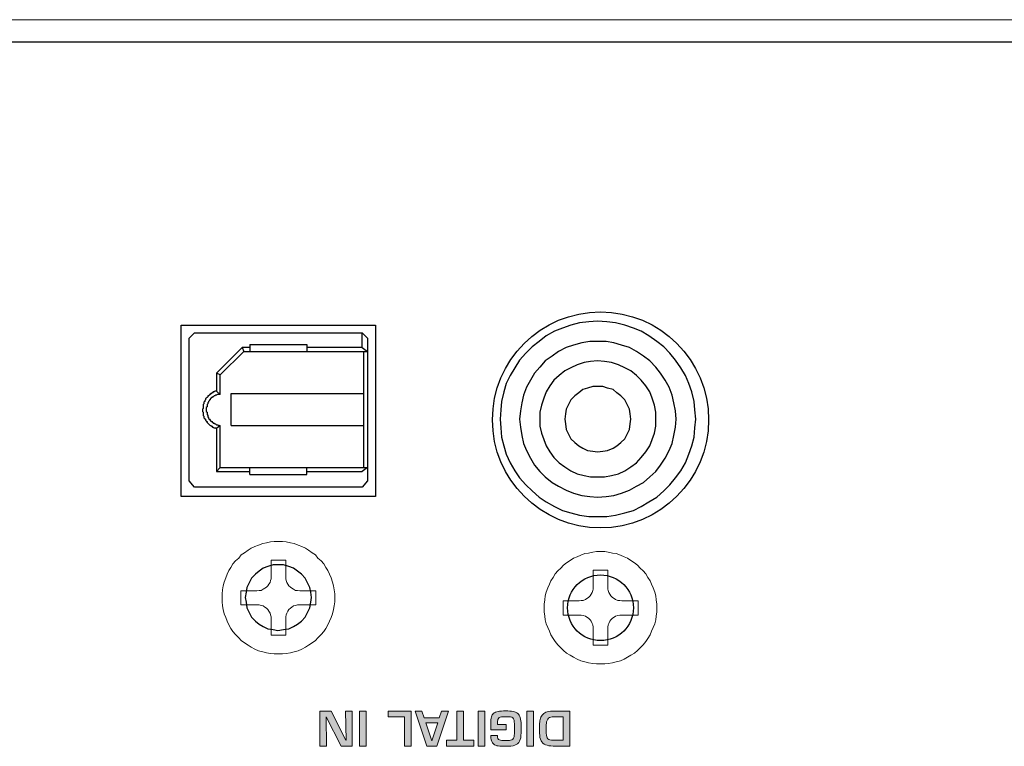
# Model space of a CAD drawing. Extents: x 205 to 826, y -1110 to -488.
# Drawn here: x 441 to 493, y -527 to -489 of the extents above; entities that cross this region are included whole.
import ezdxf

# ---------------------------------------------------------------- set-up
doc = ezdxf.new("R2010")
doc.units = 0
doc.header["$LTSCALE"] = 0.5
doc.layers.add('_U+56FE_U+5C42 1', color=7, linetype='CONTINUOUS')
doc.layers.add('Chassis Body', color=7, linetype='CONTINUOUS', lineweight=18)
doc.layers.add('Rear Chassis', color=90, linetype='CONTINUOUS', lineweight=15)

msp = doc.modelspace()

# ---------------------------------------------------------------- hatches: boundary and pattern name
at = {"layer": '_U+56FE_U+5C42 1'}
h = msp.add_hatch(color=7, dxfattribs=at)
h.dxf.hatch_style = 2
h.paths.add_polyline_path([(457.091, -525.697), (457.12, -527.245), (456.764, -527.245), (456.764, -525.393), (457.355, -525.393), (458.142, -526.941), (458.154, -526.941), (458.125, -525.393), (458.48, -525.393), (458.48, -527.245), (457.892, -527.245), (457.101, -525.697)])
h = msp.add_hatch(color=7, dxfattribs=at)
h.dxf.hatch_style = 2
h.paths.add_polyline_path([(458.869, -527.245), (458.869, -525.393), (459.225, -525.393), (459.225, -527.245)])
h = msp.add_hatch(color=7, dxfattribs=at)
h.dxf.hatch_style = 2
h.paths.add_polyline_path([(461.257, -527.245), (461.257, -525.697), (460.392, -525.697), (460.392, -525.393), (461.612, -525.393), (461.612, -527.245)])
h = msp.add_hatch(color=7, dxfattribs=at)
h.dxf.hatch_style = 2
h.paths.add_polyline_path([(462.311, -525.744), (463.111, -525.744), (463.227, -525.393), (463.595, -525.393), (462.98, -527.245), (462.457, -527.245), (461.83, -525.393), (462.19, -525.393)])
h.paths.add_polyline_path([(462.39, -526.013), (462.709, -526.974), (462.714, -526.974), (463.029, -526.013)])
h = msp.add_hatch(color=7, dxfattribs=at)
h.dxf.hatch_style = 2
h.paths.add_polyline_path([(464.046, -526.941), (464.046, -525.393), (464.402, -525.393), (464.402, -526.941), (464.946, -526.941), (464.946, -527.245), (463.504, -527.245), (463.504, -526.941)])
h = msp.add_hatch(color=7, dxfattribs=at)
h.dxf.hatch_style = 2
h.paths.add_polyline_path([(465.175, -527.245), (465.175, -525.393), (465.531, -525.393), (465.531, -527.245)])
h = msp.add_hatch(color=7, dxfattribs=at)
h.dxf.hatch_style = 2
edge = h.paths.add_edge_path()
edge.add_spline(control_points=[(466.677, -526.375), (466.677, -526.375), (465.854, -526.375), (465.854, -526.375), (465.854, -526.375), (465.854, -526.041), (465.854, -526.041), (465.854, -525.897), (465.865, -525.783), (465.888, -525.698), (465.91, -525.614), (465.949, -525.549), (466.005, -525.503), (466.061, -525.457), (466.14, -525.425), (466.242, -525.406), (466.343, -525.388), (466.48, -525.378), (466.652, -525.378), (466.808, -525.378), (466.937, -525.388), (467.038, -525.406), (467.138, -525.425), (467.221, -525.46), (467.284, -525.512), (467.348, -525.563), (467.394, -525.637), (467.423, -525.733), (467.452, -525.829), (467.466, -525.954), (467.466, -526.109), (467.466, -526.109), (467.466, -526.534), (467.466, -526.534), (467.466, -526.735), (467.439, -526.888), (467.384, -526.993), (467.33, -527.098), (467.245, -527.168), (467.13, -527.205), (467.016, -527.241), (466.856, -527.259), (466.652, -527.259), (466.652, -527.259), (466.556, -527.259), (466.556, -527.259), (466.394, -527.259), (466.266, -527.249), (466.172, -527.228), (466.077, -527.207), (466.001, -527.155), (465.943, -527.071), (465.885, -526.988), (465.856, -526.859), (465.856, -526.687), (465.856, -526.687), (466.21, -526.687), (466.21, -526.687), (466.21, -526.753), (466.218, -526.804), (466.236, -526.841), (466.253, -526.878), (466.278, -526.905), (466.312, -526.92), (466.345, -526.937), (466.386, -526.947), (466.435, -526.95), (466.484, -526.954), (466.557, -526.956), (466.652, -526.956), (466.762, -526.956), (466.845, -526.95), (466.903, -526.94), (466.96, -526.929), (467.004, -526.909), (467.033, -526.88), (467.063, -526.851), (467.083, -526.81), (467.093, -526.759), (467.103, -526.706), (467.109, -526.632), (467.111, -526.534), (467.111, -526.534), (467.111, -526.109), (467.111, -526.109), (467.109, -526.007), (467.102, -525.929), (467.091, -525.874), (467.08, -525.82), (467.059, -525.779), (467.028, -525.751), (466.997, -525.723), (466.954, -525.704), (466.898, -525.695), (466.842, -525.687), (466.76, -525.682), (466.652, -525.682), (466.556, -525.682), (466.481, -525.685), (466.429, -525.691), (466.377, -525.696), (466.334, -525.71), (466.301, -525.731), (466.269, -525.753), (466.245, -525.787), (466.231, -525.835), (466.217, -525.883), (466.21, -525.951), (466.21, -526.041), (466.21, -526.041), (466.21, -526.107), (466.21, -526.107), (466.21, -526.107), (466.677, -526.107), (466.677, -526.107), (466.677, -526.107), (466.677, -526.375), (466.677, -526.375)], knot_values=[0, 0, 0, 0, 1, 1, 1, 2, 2, 2, 3, 3, 3, 4, 4, 4, 5, 5, 5, 6, 6, 6, 7, 7, 7, 8, 8, 8, 9, 9, 9, 10, 10, 10, 11, 11, 11, 12, 12, 12, 13, 13, 13, 14, 14, 14, 15, 15, 15, 16, 16, 16, 17, 17, 17, 18, 18, 18, 19, 19, 19, 20, 20, 20, 21, 21, 21, 22, 22, 22, 23, 23, 23, 24, 24, 24, 25, 25, 25, 26, 26, 26, 27, 27, 27, 28, 28, 28, 29, 29, 29, 30, 30, 30, 31, 31, 31, 32, 32, 32, 33, 33, 33, 34, 34, 34, 35, 35, 35, 36, 36, 36, 37, 37, 37, 38, 38, 38, 39, 39, 39, 39], degree=3, periodic=1)
h = msp.add_hatch(color=7, dxfattribs=at)
h.dxf.hatch_style = 2
h.paths.add_polyline_path([(467.775, -527.245), (467.775, -525.393), (468.131, -525.393), (468.131, -527.245)])
h = msp.add_hatch(color=7, dxfattribs=at)
h.dxf.hatch_style = 2
edge = h.paths.add_edge_path()
edge.add_spline(control_points=[(470.064, -525.393), (470.064, -525.393), (470.064, -527.245), (470.064, -527.245), (470.064, -527.245), (469.18, -527.245), (469.18, -527.245), (469.007, -527.245), (468.868, -527.223), (468.762, -527.177), (468.656, -527.132), (468.577, -527.06), (468.527, -526.959), (468.477, -526.858), (468.452, -526.724), (468.452, -526.557), (468.452, -526.557), (468.452, -526.119), (468.452, -526.119), (468.452, -526.01), (468.461, -525.914), (468.48, -525.83), (468.499, -525.746), (468.532, -525.671), (468.58, -525.606), (468.628, -525.54), (468.697, -525.488), (468.786, -525.45), (468.876, -525.412), (468.988, -525.393), (469.121, -525.393), (469.121, -525.393), (470.064, -525.393), (470.064, -525.393)], knot_values=[0, 0, 0, 0, 1, 1, 1, 2, 2, 2, 3, 3, 3, 4, 4, 4, 5, 5, 5, 6, 6, 6, 7, 7, 7, 8, 8, 8, 9, 9, 9, 10, 10, 10, 11, 11, 11, 11], degree=3, periodic=1)
edge = h.paths.add_edge_path()
edge.add_spline(control_points=[(469.708, -525.697), (469.708, -525.697), (469.121, -525.697), (469.121, -525.697), (469.01, -525.697), (468.93, -525.737), (468.881, -525.819), (468.832, -525.9), (468.808, -526), (468.808, -526.119), (468.808, -526.119), (468.808, -526.557), (468.808, -526.557), (468.808, -526.708), (468.835, -526.809), (468.889, -526.862), (468.943, -526.915), (469.04, -526.941), (469.18, -526.941), (469.18, -526.941), (469.708, -526.941), (469.708, -526.941), (469.708, -526.941), (469.708, -525.697), (469.708, -525.697)], knot_values=[0, 0, 0, 0, 1, 1, 1, 2, 2, 2, 3, 3, 3, 4, 4, 4, 5, 5, 5, 6, 6, 6, 7, 7, 7, 8, 8, 8, 8], degree=3, periodic=1)

# ---------------------------------------------------------------- linework, layer by layer
at = {"layer": '_U+56FE_U+5C42 1', "color": 7, "lineweight": 25}
msp.add_line((627.331, -489.785), (213.735, -489.785), dxfattribs=at)
at = {"layer": '_U+56FE_U+5C42 1', "color": 250, "lineweight": 25, "true_color": 0x231815}
for p, q in [((449.386, -513.957), (449.386, -504.836)), ((449.386, -504.836), (459.712, -504.836)), ((459.712, -504.836), (459.712, -513.957)), ((459.712, -513.957), (449.386, -513.957)), ((454.28, -517.605), (453.99, -517.688)), ((454.529, -517.605), (454.28, -517.605)), ((454.819, -517.605), (454.529, -517.605)), ((455.109, -517.688), (454.819, -517.605)), ((453.326, -518.103), (453.119, -518.31)), ((453.533, -517.937), (453.326, -518.103)), ((453.741, -517.771), (453.533, -517.937)), ((453.99, -517.688), (453.741, -517.771)), ((455.358, -517.771), (455.109, -517.688)), ((455.565, -517.937), (455.358, -517.771)), ((455.773, -518.103), (455.565, -517.937)), ((455.98, -518.31), (455.773, -518.103)), ((452.994, -518.559), (452.87, -518.808)), ((453.119, -518.31), (452.994, -518.559)), ((456.104, -518.559), (455.98, -518.31)), ((456.229, -518.808), (456.104, -518.559)), ((452.828, -519.056), (452.787, -519.347)), ((452.87, -518.808), (452.828, -519.056)), ((456.27, -519.056), (456.229, -518.808)), ((456.312, -519.347), (456.27, -519.056)), ((452.787, -519.347), (452.828, -519.595)), ((452.828, -519.595), (452.87, -519.886)), ((456.229, -519.886), (456.27, -519.595)), ((456.27, -519.595), (456.312, -519.347)), ((452.87, -519.886), (452.994, -520.134)), ((452.994, -520.134), (453.119, -520.383)), ((455.98, -520.383), (456.104, -520.134)), ((456.104, -520.134), (456.229, -519.886)), ((453.119, -520.383), (453.326, -520.59)), ((453.326, -520.59), (453.533, -520.756)), ((453.533, -520.756), (453.741, -520.881)), ((455.358, -520.881), (455.565, -520.756)), ((455.565, -520.756), (455.773, -520.59)), ((455.773, -520.59), (455.98, -520.383)), ((453.741, -520.881), (453.99, -521.005)), ((453.99, -521.005), (454.28, -521.047)), ((454.28, -521.047), (454.529, -521.088)), ((454.529, -521.088), (454.819, -521.047)), ((454.819, -521.047), (455.109, -521.005)), ((455.109, -521.005), (455.358, -520.881))]:
    msp.add_line(p, q, dxfattribs=at)
at = {"layer": '_U+56FE_U+5C42 1', "color": 151, "lineweight": 25, "true_color": 0x83ceec}
for p, q in [((469.665, -505.002), (469.25, -505.167)), ((470.121, -504.836), (469.665, -505.002)), ((470.577, -504.712), (470.121, -504.836)), ((471.075, -504.67), (470.577, -504.712)), ((471.531, -504.629), (471.075, -504.67)), ((472.029, -504.67), (471.531, -504.629)), ((472.485, -504.712), (472.029, -504.67)), ((472.983, -504.836), (472.485, -504.712)), ((473.439, -505.002), (472.983, -504.836)), ((473.854, -505.167), (473.439, -505.002)), ((468.794, -505.416), (468.421, -505.707)), ((469.25, -505.167), (468.794, -505.416)), ((474.268, -505.416), (473.854, -505.167)), ((474.683, -505.707), (474.268, -505.416)), ((468.048, -505.997), (467.716, -506.328)), ((468.421, -505.707), (468.048, -505.997)), ((469.872, -506.038), (469.458, -506.245)), ((470.246, -505.914), (469.872, -506.038)), ((470.702, -505.789), (470.246, -505.914)), ((471.116, -505.707), (470.702, -505.789)), ((471.531, -505.707), (471.116, -505.707)), ((471.987, -505.707), (471.531, -505.707)), ((472.402, -505.789), (471.987, -505.707)), ((472.817, -505.914), (472.402, -505.789)), ((473.231, -506.038), (472.817, -505.914)), ((473.605, -506.245), (473.231, -506.038)), ((475.056, -505.997), (474.683, -505.707)), ((475.388, -506.328), (475.056, -505.997)), ((467.716, -506.328), (467.384, -506.702)), ((469.126, -506.494), (468.753, -506.743)), ((469.458, -506.245), (469.126, -506.494)), ((473.978, -506.494), (473.605, -506.245)), ((474.31, -506.743), (473.978, -506.494)), ((475.678, -506.702), (475.388, -506.328)), ((467.135, -507.116), (466.887, -507.531)), ((467.384, -506.702), (467.135, -507.116)), ((468.463, -507.075), (468.172, -507.406)), ((468.753, -506.743), (468.463, -507.075)), ((470.121, -507.116), (469.789, -507.282)), ((470.453, -506.95), (470.121, -507.116)), ((470.826, -506.826), (470.453, -506.95)), ((471.158, -506.785), (470.826, -506.826)), ((471.531, -506.743), (471.158, -506.785)), ((471.905, -506.785), (471.531, -506.743)), ((472.278, -506.826), (471.905, -506.785)), ((472.651, -506.95), (472.278, -506.826)), ((472.983, -507.116), (472.651, -506.95)), ((473.314, -507.282), (472.983, -507.116)), ((474.641, -507.075), (474.31, -506.743)), ((474.89, -507.406), (474.641, -507.075)), ((475.969, -507.116), (475.678, -506.702)), ((476.217, -507.531), (475.969, -507.116)), ((466.887, -507.531), (466.679, -507.945)), ((468.172, -507.406), (467.965, -507.78)), ((469.499, -507.531), (469.209, -507.78)), ((469.789, -507.282), (469.499, -507.531)), ((473.605, -507.531), (473.314, -507.282)), ((473.854, -507.78), (473.605, -507.531)), ((475.139, -507.78), (474.89, -507.406)), ((476.383, -507.945), (476.217, -507.531)), ((466.679, -507.945), (466.555, -508.401)), ((467.757, -508.153), (467.592, -508.567)), ((467.965, -507.78), (467.757, -508.153)), ((469.002, -508.07), (468.794, -508.401)), ((469.209, -507.78), (469.002, -508.07)), ((470.992, -508.194), (470.743, -508.277)), ((471.282, -508.111), (470.992, -508.194)), ((471.531, -508.111), (471.282, -508.111)), ((471.822, -508.111), (471.531, -508.111)), ((472.07, -508.194), (471.822, -508.111)), ((472.361, -508.277), (472.07, -508.194)), ((474.102, -508.07), (473.854, -507.78)), ((474.31, -508.401), (474.102, -508.07)), ((475.347, -508.153), (475.139, -507.78)), ((475.512, -508.567), (475.347, -508.153)), ((476.549, -508.401), (476.383, -507.945)), ((466.555, -508.401), (466.43, -508.899)), ((467.592, -508.567), (467.509, -508.982)), ((468.67, -508.733), (468.545, -509.106)), ((468.794, -508.401), (468.67, -508.733)), ((470.329, -508.609), (470.121, -508.816)), ((470.536, -508.443), (470.329, -508.609)), ((470.743, -508.277), (470.536, -508.443)), ((472.568, -508.443), (472.361, -508.277)), ((472.775, -508.609), (472.568, -508.443)), ((472.983, -508.816), (472.775, -508.609)), ((474.434, -508.733), (474.31, -508.401)), ((474.558, -509.106), (474.434, -508.733)), ((475.595, -508.982), (475.512, -508.567)), ((476.673, -508.899), (476.549, -508.401)), ((466.43, -508.899), (466.389, -509.355)), ((467.509, -508.982), (467.426, -509.396)), ((468.545, -509.106), (468.463, -509.479)), ((469.997, -509.064), (469.872, -509.314)), ((470.121, -508.816), (469.997, -509.064)), ((473.107, -509.064), (472.983, -508.816)), ((473.231, -509.314), (473.107, -509.064)), ((474.641, -509.479), (474.558, -509.106)), ((475.678, -509.396), (475.595, -508.982)), ((476.715, -509.355), (476.673, -508.899)), ((466.389, -509.355), (466.348, -509.852)), ((467.426, -509.396), (467.384, -509.852)), ((468.463, -509.479), (468.463, -509.852)), ((469.831, -509.562), (469.789, -509.852)), ((469.872, -509.314), (469.831, -509.562)), ((473.273, -509.562), (473.231, -509.314)), ((473.314, -509.852), (473.273, -509.562)), ((474.641, -509.852), (474.641, -509.479)), ((475.72, -509.852), (475.678, -509.396)), ((476.756, -509.852), (476.715, -509.355)), ((466.348, -509.852), (466.389, -510.309)), ((466.389, -510.309), (466.43, -510.806)), ((467.384, -509.852), (467.426, -510.267)), ((467.426, -510.267), (467.509, -510.723)), ((468.463, -509.852), (468.463, -510.226)), ((468.463, -510.226), (468.545, -510.599)), ((469.789, -509.852), (469.831, -510.101)), ((469.831, -510.101), (469.872, -510.391)), ((473.231, -510.391), (473.273, -510.101)), ((473.273, -510.101), (473.314, -509.852)), ((474.558, -510.599), (474.641, -510.226)), ((474.641, -510.226), (474.641, -509.852)), ((475.595, -510.723), (475.678, -510.267)), ((475.678, -510.267), (475.72, -509.852)), ((476.673, -510.806), (476.715, -510.309)), ((476.715, -510.309), (476.756, -509.852)), ((466.43, -510.806), (466.555, -511.262)), ((467.509, -510.723), (467.592, -511.138)), ((468.545, -510.599), (468.67, -510.93)), ((469.872, -510.391), (469.997, -510.64)), ((469.997, -510.64), (470.121, -510.889)), ((472.983, -510.889), (473.107, -510.64)), ((473.107, -510.64), (473.231, -510.391)), ((474.434, -510.93), (474.558, -510.599)), ((475.512, -511.138), (475.595, -510.723)), ((476.549, -511.262), (476.673, -510.806)), ((466.555, -511.262), (466.679, -511.718)), ((467.592, -511.138), (467.757, -511.511)), ((468.67, -510.93), (468.794, -511.262)), ((468.794, -511.262), (469.002, -511.594)), ((470.121, -510.889), (470.329, -511.096)), ((470.329, -511.096), (470.536, -511.262)), ((470.536, -511.262), (470.743, -511.387)), ((472.361, -511.387), (472.568, -511.262)), ((472.568, -511.262), (472.775, -511.096)), ((472.775, -511.096), (472.983, -510.889)), ((474.102, -511.594), (474.31, -511.262)), ((474.31, -511.262), (474.434, -510.93)), ((475.347, -511.511), (475.512, -511.138)), ((476.383, -511.718), (476.549, -511.262)), ((466.679, -511.718), (466.887, -512.174)), ((467.757, -511.511), (467.965, -511.925)), ((469.002, -511.594), (469.209, -511.884)), ((470.743, -511.387), (470.992, -511.511)), ((470.992, -511.511), (471.282, -511.552)), ((471.282, -511.552), (471.531, -511.594)), ((471.531, -511.594), (471.822, -511.552)), ((471.822, -511.552), (472.07, -511.511)), ((472.07, -511.511), (472.361, -511.387)), ((473.854, -511.884), (474.102, -511.594)), ((475.139, -511.925), (475.347, -511.511)), ((476.217, -512.174), (476.383, -511.718)), ((466.887, -512.174), (467.135, -512.589)), ((467.965, -511.925), (468.172, -512.298)), ((468.172, -512.298), (468.463, -512.63)), ((469.209, -511.884), (469.499, -512.174)), ((469.499, -512.174), (469.789, -512.381)), ((469.789, -512.381), (470.121, -512.589)), ((472.983, -512.589), (473.314, -512.381)), ((473.314, -512.381), (473.605, -512.174)), ((473.605, -512.174), (473.854, -511.884)), ((474.641, -512.63), (474.89, -512.298)), ((474.89, -512.298), (475.139, -511.925)), ((475.969, -512.589), (476.217, -512.174)), ((467.135, -512.589), (467.384, -512.962)), ((468.463, -512.63), (468.753, -512.92)), ((468.753, -512.92), (469.126, -513.211)), ((470.121, -512.589), (470.453, -512.755)), ((470.453, -512.755), (470.826, -512.838)), ((470.826, -512.838), (471.158, -512.92)), ((471.158, -512.92), (471.531, -512.92)), ((471.531, -512.92), (471.905, -512.92)), ((471.905, -512.92), (472.278, -512.838)), ((472.278, -512.838), (472.651, -512.755)), ((472.651, -512.755), (472.983, -512.589)), ((473.978, -513.211), (474.31, -512.92)), ((474.31, -512.92), (474.641, -512.63)), ((475.678, -512.962), (475.969, -512.589)), ((467.384, -512.962), (467.716, -513.335)), ((467.716, -513.335), (468.048, -513.667)), ((469.126, -513.211), (469.458, -513.418)), ((469.458, -513.418), (469.872, -513.625)), ((473.231, -513.625), (473.605, -513.418)), ((473.605, -513.418), (473.978, -513.211)), ((475.056, -513.667), (475.388, -513.335)), ((475.388, -513.335), (475.678, -512.962)), ((468.048, -513.667), (468.421, -513.998)), ((469.872, -513.625), (470.246, -513.791)), ((470.246, -513.791), (470.702, -513.916)), ((470.702, -513.916), (471.116, -513.957)), ((471.116, -513.957), (471.531, -513.998)), ((471.531, -513.998), (471.987, -513.957)), ((471.987, -513.957), (472.402, -513.916)), ((472.402, -513.916), (472.817, -513.791)), ((472.817, -513.791), (473.231, -513.625)), ((474.683, -513.998), (475.056, -513.667)), ((468.421, -513.998), (468.794, -514.247)), ((468.794, -514.247), (469.25, -514.496)), ((469.25, -514.496), (469.665, -514.703)), ((473.439, -514.703), (473.854, -514.496)), ((473.854, -514.496), (474.268, -514.247)), ((474.268, -514.247), (474.683, -513.998)), ((469.665, -514.703), (470.121, -514.827)), ((470.121, -514.827), (470.577, -514.952)), ((470.577, -514.952), (471.075, -515.035)), ((472.029, -515.035), (472.485, -514.952)), ((472.485, -514.952), (472.983, -514.827)), ((472.983, -514.827), (473.439, -514.703)), ((471.075, -515.035), (471.531, -515.035)), ((471.531, -515.035), (472.029, -515.035))]:
    msp.add_line(p, q, dxfattribs=at)
at = {"layer": '_U+56FE_U+5C42 1', "color": 41, "lineweight": 25, "true_color": 0xf7da80}
for p, q in [((450.091, -505.25), (449.801, -505.541)), ((449.801, -513.128), (449.801, -505.541)), ((450.091, -505.25), (459.007, -505.25)), ((459.007, -505.25), (459.298, -505.541)), ((459.007, -506.038), (459.007, -505.25)), ((459.298, -505.541), (459.298, -507.158)), ((451.253, -507.406), (452.621, -506.038)), ((453.036, -506.038), (452.621, -506.038)), ((452.621, -506.038), (452.704, -506.245)), ((453.036, -505.872), (456.063, -505.872)), ((453.036, -505.872), (453.036, -506.245)), ((456.063, -505.872), (456.063, -506.245)), ((459.007, -506.038), (456.063, -506.038)), ((459.007, -506.038), (459.298, -506.245)), ((452.704, -506.245), (451.46, -507.489)), ((452.704, -506.245), (459.298, -506.245)), ((459.09, -512.423), (459.09, -506.245)), ((459.298, -507.158), (459.298, -513.128)), ((451.46, -507.489), (451.253, -507.406)), ((451.253, -507.406), (451.253, -508.36)), ((451.46, -508.526), (451.46, -507.489)), ((450.713, -508.733), (450.672, -508.774)), ((450.755, -508.691), (450.713, -508.733)), ((450.713, -508.733), (450.713, -508.733)), ((450.796, -508.65), (450.755, -508.691)), ((450.838, -508.609), (450.796, -508.609)), ((450.796, -508.609), (450.796, -508.65)), ((450.879, -508.567), (450.838, -508.609)), ((450.921, -508.526), (450.879, -508.526)), ((450.879, -508.526), (450.879, -508.567)), ((450.962, -508.484), (450.921, -508.526)), ((451.004, -508.484), (450.962, -508.484)), ((451.004, -508.691), (450.962, -508.733)), ((450.962, -508.733), (450.962, -508.774)), ((451.045, -508.443), (451.004, -508.443)), ((451.004, -508.443), (451.004, -508.484)), ((451.045, -508.691), (451.004, -508.691)), ((451.087, -508.401), (451.045, -508.443)), ((451.087, -508.65), (451.045, -508.65)), ((451.045, -508.65), (451.045, -508.691)), ((451.128, -508.401), (451.087, -508.401)), ((451.128, -508.609), (451.087, -508.65)), ((451.087, -508.65), (451.087, -508.65)), ((451.17, -508.36), (451.128, -508.401)), ((451.17, -508.609), (451.128, -508.609)), ((451.211, -508.36), (451.17, -508.36)), ((451.211, -508.567), (451.17, -508.609)), ((451.253, -508.36), (451.211, -508.36)), ((451.253, -508.567), (451.211, -508.567)), ((451.211, -508.567), (451.211, -508.567)), ((451.46, -508.526), (451.253, -508.36)), ((451.294, -508.526), (451.253, -508.567)), ((451.335, -508.526), (451.294, -508.526)), ((451.377, -508.526), (451.335, -508.526)), ((451.418, -508.526), (451.377, -508.526)), ((451.46, -508.526), (451.418, -508.526)), ((452.04, -510.184), (452.04, -508.484)), ((452.04, -508.484), (459.09, -508.484)), ((450.589, -509.023), (450.548, -509.064)), ((450.548, -509.064), (450.548, -509.106)), ((450.548, -509.106), (450.548, -509.148)), ((450.548, -509.148), (450.548, -509.148)), ((450.548, -509.148), (450.548, -509.189)), ((450.548, -509.189), (450.548, -509.272)), ((450.631, -508.899), (450.589, -508.94)), ((450.589, -508.94), (450.589, -508.982)), ((450.589, -508.982), (450.589, -509.023)), ((450.672, -508.816), (450.631, -508.857)), ((450.631, -508.857), (450.631, -508.899)), ((450.672, -508.774), (450.672, -508.816)), ((450.672, -508.816), (450.672, -508.816)), ((450.755, -509.189), (450.713, -509.231)), ((450.713, -509.231), (450.713, -509.272)), ((450.796, -509.023), (450.755, -509.064)), ((450.755, -509.064), (450.755, -509.064)), ((450.755, -509.064), (450.755, -509.106)), ((450.755, -509.106), (450.755, -509.148)), ((450.755, -509.148), (450.755, -509.189)), ((450.838, -508.94), (450.796, -508.982)), ((450.796, -508.982), (450.796, -509.023)), ((450.879, -508.857), (450.838, -508.899)), ((450.838, -508.899), (450.838, -508.899)), ((450.838, -508.899), (450.838, -508.94)), ((450.921, -508.816), (450.879, -508.816)), ((450.879, -508.816), (450.879, -508.857)), ((450.962, -508.774), (450.921, -508.774)), ((450.921, -508.774), (450.921, -508.816)), ((450.548, -509.272), (450.506, -509.314)), ((450.506, -509.314), (450.506, -509.355)), ((450.506, -509.355), (450.506, -509.396)), ((450.506, -509.396), (450.506, -509.438)), ((450.506, -509.438), (450.548, -509.479)), ((450.548, -509.479), (450.548, -509.521)), ((450.548, -509.521), (450.548, -509.521)), ((450.548, -509.521), (450.548, -509.562)), ((450.548, -509.562), (450.548, -509.604)), ((450.548, -509.604), (450.548, -509.645)), ((450.548, -509.645), (450.589, -509.687)), ((450.589, -509.687), (450.589, -509.728)), ((450.589, -509.728), (450.589, -509.769)), ((450.589, -509.769), (450.631, -509.811)), ((450.713, -509.272), (450.713, -509.314)), ((450.713, -509.314), (450.713, -509.355)), ((450.713, -509.355), (450.713, -509.355)), ((450.713, -509.355), (450.713, -509.396)), ((450.713, -509.396), (450.713, -509.438)), ((450.713, -509.438), (450.755, -509.479)), ((450.755, -509.479), (450.755, -509.521)), ((450.755, -509.521), (450.755, -509.521)), ((450.755, -509.521), (450.755, -509.562)), ((450.755, -509.562), (450.755, -509.604)), ((450.755, -509.604), (450.796, -509.645)), ((450.796, -509.645), (450.796, -509.687)), ((450.796, -509.687), (450.796, -509.728)), ((450.796, -509.728), (450.838, -509.769)), ((450.838, -509.769), (450.838, -509.769)), ((450.838, -509.769), (450.838, -509.811)), ((450.631, -509.811), (450.631, -509.852)), ((450.631, -509.852), (450.672, -509.852)), ((450.672, -509.852), (450.672, -509.894)), ((450.672, -509.894), (450.713, -509.935)), ((450.713, -509.935), (450.713, -509.977)), ((450.713, -509.977), (450.755, -509.977)), ((450.755, -509.977), (450.755, -510.018)), ((450.755, -510.018), (450.796, -510.06)), ((450.796, -510.06), (450.838, -510.101)), ((450.838, -509.811), (450.879, -509.852)), ((450.838, -510.101), (450.838, -510.101)), ((450.838, -510.101), (450.879, -510.142)), ((450.879, -509.852), (450.879, -509.852)), ((450.879, -509.852), (450.921, -509.894)), ((450.879, -510.142), (450.879, -510.142)), ((450.879, -510.142), (450.921, -510.184)), ((450.921, -509.894), (450.921, -509.935)), ((450.921, -509.935), (450.962, -509.935)), ((450.921, -510.184), (450.962, -510.184)), ((450.962, -509.935), (451.004, -509.977)), ((450.962, -510.184), (451.004, -510.226)), ((451.004, -509.977), (451.004, -509.977)), ((451.004, -509.977), (451.045, -510.018)), ((451.004, -510.226), (451.004, -510.226)), ((451.004, -510.226), (451.045, -510.267)), ((451.045, -510.018), (451.087, -510.018)), ((451.045, -510.267), (451.087, -510.267)), ((451.087, -510.018), (451.087, -510.06)), ((451.087, -510.06), (451.128, -510.06)), ((451.087, -510.267), (451.128, -510.309)), ((451.128, -510.06), (451.17, -510.101)), ((451.128, -510.309), (451.17, -510.309)), ((451.17, -510.101), (451.17, -510.101)), ((451.17, -510.101), (451.211, -510.101)), ((451.17, -510.309), (451.211, -510.309)), ((451.211, -510.101), (451.253, -510.142)), ((451.211, -510.309), (451.253, -510.35)), ((451.253, -510.142), (451.294, -510.142)), ((451.46, -510.184), (451.253, -510.35)), ((451.294, -510.142), (451.335, -510.142)), ((451.335, -510.142), (451.377, -510.184)), ((451.377, -510.184), (451.377, -510.184)), ((451.377, -510.184), (451.418, -510.184)), ((451.418, -510.184), (451.46, -510.184)), ((451.46, -512.423), (451.46, -510.184)), ((452.04, -510.184), (459.09, -510.184)), ((451.253, -510.35), (451.253, -512.63)), ((451.253, -512.63), (451.46, -512.423)), ((451.253, -512.63), (453.036, -512.63)), ((451.46, -512.423), (459.298, -512.423)), ((453.036, -512.796), (453.036, -512.423)), ((453.036, -512.796), (456.063, -512.796)), ((456.063, -512.796), (456.063, -512.423)), ((456.063, -512.63), (459.007, -512.63)), ((459.298, -512.423), (459.007, -512.63)), ((450.091, -513.459), (449.801, -513.128)), ((459.298, -513.128), (459.007, -513.459)), ((459.007, -513.459), (450.091, -513.459))]:
    msp.add_line(p, q, dxfattribs=at)
at = {"layer": '_U+56FE_U+5C42 1', "color": 42, "lineweight": 18, "true_color": 0xd1a100}
for p, q in [((453.496, -516.548), (453.302, -516.631)), ((453.719, -516.464), (453.496, -516.548)), ((453.911, -516.436), (453.719, -516.464)), ((454.134, -516.381), (453.911, -516.436)), ((454.328, -516.354), (454.134, -516.381)), ((454.551, -516.354), (454.328, -516.354)), ((454.771, -516.354), (454.551, -516.354)), ((454.965, -516.381), (454.771, -516.354)), ((455.188, -516.436), (454.965, -516.381)), ((455.382, -516.464), (455.188, -516.436)), ((455.605, -516.548), (455.382, -516.464)), ((455.799, -516.631), (455.605, -516.548)), ((452.579, -517.074), (452.442, -517.24)), ((452.747, -516.963), (452.579, -517.074)), ((452.942, -516.825), (452.747, -516.963)), ((453.108, -516.714), (452.942, -516.825)), ((453.302, -516.631), (453.108, -516.714)), ((455.993, -516.714), (455.799, -516.631)), ((456.159, -516.825), (455.993, -516.714)), ((456.354, -516.963), (456.159, -516.825)), ((456.519, -517.074), (456.354, -516.963)), ((456.659, -517.24), (456.519, -517.074)), ((470.639, -517.086), (470.445, -517.17)), ((470.862, -517.003), (470.639, -517.086)), ((471.053, -516.975), (470.862, -517.003)), ((471.276, -516.92), (471.053, -516.975)), ((471.471, -516.892), (471.276, -516.92)), ((471.693, -516.892), (471.471, -516.892)), ((471.914, -516.892), (471.693, -516.892)), ((472.108, -516.92), (471.914, -516.892)), ((472.331, -516.975), (472.108, -516.92)), ((472.525, -517.003), (472.331, -516.975)), ((472.748, -517.086), (472.525, -517.003)), ((472.942, -517.17), (472.748, -517.086)), ((452.136, -517.545), (452.025, -517.739)), ((452.276, -517.379), (452.136, -517.545)), ((452.442, -517.24), (452.276, -517.379)), ((454.939, -517.351), (454.162, -517.351)), ((454.162, -518.238), (454.162, -517.351)), ((454.939, -518.238), (454.939, -517.351)), ((456.825, -517.379), (456.659, -517.24)), ((456.963, -517.545), (456.825, -517.379)), ((457.074, -517.739), (456.963, -517.545)), ((469.722, -517.612), (469.585, -517.779)), ((469.89, -517.502), (469.722, -517.612)), ((470.084, -517.364), (469.89, -517.502)), ((470.251, -517.253), (470.084, -517.364)), ((470.445, -517.17), (470.251, -517.253)), ((473.136, -517.253), (472.942, -517.17)), ((473.302, -517.364), (473.136, -517.253)), ((473.497, -517.502), (473.302, -517.364)), ((473.662, -517.612), (473.497, -517.502)), ((473.802, -517.779), (473.662, -517.612)), ((451.83, -518.1), (451.748, -518.294)), ((451.913, -517.906), (451.83, -518.1)), ((452.025, -517.739), (451.913, -517.906)), ((457.185, -517.906), (457.074, -517.739)), ((457.268, -518.1), (457.185, -517.906)), ((457.351, -518.294), (457.268, -518.1)), ((469.279, -518.084), (469.167, -518.278)), ((469.419, -517.917), (469.279, -518.084)), ((469.585, -517.779), (469.419, -517.917)), ((472.082, -517.89), (471.305, -517.89)), ((471.305, -518.777), (471.305, -517.89)), ((472.082, -518.777), (472.082, -517.89)), ((473.968, -517.917), (473.802, -517.779)), ((474.106, -518.084), (473.968, -517.917)), ((474.217, -518.278), (474.106, -518.084)), ((451.664, -518.515), (451.61, -518.71)), ((451.748, -518.294), (451.664, -518.515)), ((453.996, -518.71), (454.051, -518.626)), ((454.051, -518.626), (454.105, -518.543)), ((454.105, -518.543), (454.134, -518.433)), ((454.134, -518.433), (454.162, -518.349)), ((454.162, -518.349), (454.162, -518.238)), ((454.939, -518.238), (454.939, -518.349)), ((454.939, -518.349), (454.965, -518.433)), ((454.965, -518.433), (454.994, -518.543)), ((454.994, -518.543), (455.05, -518.626)), ((455.05, -518.626), (455.105, -518.71)), ((457.434, -518.515), (457.351, -518.294)), ((457.491, -518.71), (457.434, -518.515)), ((468.973, -518.638), (468.89, -518.832)), ((469.056, -518.444), (468.973, -518.638)), ((469.167, -518.278), (469.056, -518.444)), ((474.328, -518.444), (474.217, -518.278)), ((474.411, -518.638), (474.328, -518.444)), ((474.494, -518.832), (474.411, -518.638)), ((451.582, -518.932), (451.553, -519.152)), ((451.553, -519.152), (451.553, -519.347)), ((451.61, -518.71), (451.582, -518.932)), ((452.553, -519.734), (452.553, -518.986)), ((452.553, -518.986), (453.413, -518.986)), ((453.413, -518.986), (453.524, -518.959)), ((453.524, -518.959), (453.634, -518.959)), ((453.634, -518.959), (453.745, -518.903)), ((453.745, -518.903), (453.828, -518.848)), ((453.828, -518.848), (453.911, -518.792)), ((453.911, -518.792), (453.996, -518.71)), ((455.105, -518.71), (455.188, -518.792)), ((455.188, -518.792), (455.271, -518.848)), ((455.271, -518.848), (455.354, -518.903)), ((455.354, -518.903), (455.465, -518.959)), ((455.465, -518.959), (455.576, -518.959)), ((455.576, -518.959), (455.688, -518.986)), ((455.688, -518.986), (456.548, -518.986)), ((456.548, -519.734), (456.548, -518.986)), ((457.519, -518.932), (457.491, -518.71)), ((457.546, -519.152), (457.519, -518.932)), ((457.546, -519.347), (457.546, -519.152)), ((468.807, -519.054), (468.753, -519.249)), ((468.89, -518.832), (468.807, -519.054)), ((471.139, -519.249), (471.193, -519.165)), ((471.193, -519.165), (471.248, -519.081)), ((471.248, -519.081), (471.276, -518.972)), ((471.276, -518.972), (471.305, -518.888)), ((471.305, -518.888), (471.305, -518.777)), ((472.082, -518.777), (472.082, -518.888)), ((472.082, -518.888), (472.108, -518.972)), ((472.108, -518.972), (472.136, -519.081)), ((472.136, -519.081), (472.193, -519.165)), ((472.193, -519.165), (472.248, -519.249)), ((474.577, -519.054), (474.494, -518.832)), ((474.634, -519.249), (474.577, -519.054)), ((451.553, -519.347), (451.553, -519.568)), ((451.553, -519.347), (451.553, -519.347)), ((451.553, -519.568), (451.582, -519.79)), ((452.553, -519.734), (453.413, -519.734)), ((453.524, -519.734), (453.413, -519.734)), ((453.634, -519.762), (453.524, -519.734)), ((455.576, -519.734), (455.465, -519.762)), ((455.688, -519.734), (455.576, -519.734)), ((455.688, -519.734), (456.548, -519.734)), ((457.519, -519.79), (457.546, -519.568)), ((457.546, -519.568), (457.546, -519.347)), ((468.724, -519.47), (468.696, -519.691)), ((468.696, -519.691), (468.696, -519.886)), ((468.753, -519.249), (468.724, -519.47)), ((469.696, -520.273), (469.696, -519.525)), ((469.696, -519.525), (470.556, -519.525)), ((470.556, -519.525), (470.667, -519.498)), ((470.667, -519.498), (470.777, -519.498)), ((470.777, -519.498), (470.888, -519.442)), ((470.888, -519.442), (470.971, -519.387)), ((470.971, -519.387), (471.053, -519.331)), ((471.053, -519.331), (471.139, -519.249)), ((472.248, -519.249), (472.331, -519.331)), ((472.331, -519.331), (472.414, -519.387)), ((472.414, -519.387), (472.497, -519.442)), ((472.497, -519.442), (472.608, -519.498)), ((472.608, -519.498), (472.719, -519.498)), ((472.719, -519.498), (472.831, -519.525)), ((472.831, -519.525), (473.691, -519.525)), ((473.691, -520.273), (473.691, -519.525)), ((474.662, -519.47), (474.634, -519.249)), ((474.689, -519.691), (474.662, -519.47)), ((474.689, -519.886), (474.689, -519.691)), ((451.582, -519.79), (451.61, -519.984)), ((451.61, -519.984), (451.664, -520.206)), ((451.664, -520.206), (451.748, -520.4)), ((453.745, -519.79), (453.634, -519.762)), ((453.828, -519.846), (453.745, -519.79)), ((453.911, -519.901), (453.828, -519.846)), ((453.996, -519.984), (453.911, -519.901)), ((454.051, -520.066), (453.996, -519.984)), ((454.105, -520.178), (454.051, -520.066)), ((454.134, -520.261), (454.105, -520.178)), ((454.162, -520.371), (454.134, -520.261)), ((454.965, -520.261), (454.939, -520.371)), ((454.994, -520.178), (454.965, -520.261)), ((455.05, -520.066), (454.994, -520.178)), ((455.105, -519.984), (455.05, -520.066)), ((455.188, -519.901), (455.105, -519.984)), ((455.271, -519.846), (455.188, -519.901)), ((455.354, -519.79), (455.271, -519.846)), ((455.465, -519.762), (455.354, -519.79)), ((457.351, -520.4), (457.434, -520.206)), ((457.434, -520.206), (457.491, -519.984)), ((457.491, -519.984), (457.519, -519.79)), ((468.696, -519.886), (468.696, -520.107)), ((468.696, -519.886), (468.696, -519.886)), ((468.696, -520.107), (468.724, -520.329)), ((474.662, -520.329), (474.689, -520.107)), ((474.689, -520.107), (474.689, -519.886)), ((451.748, -520.4), (451.83, -520.594)), ((451.83, -520.594), (451.913, -520.787)), ((454.162, -520.483), (454.162, -520.371)), ((454.162, -521.342), (454.162, -520.483)), ((454.939, -520.371), (454.939, -520.483)), ((454.939, -521.342), (454.939, -520.483)), ((457.185, -520.787), (457.268, -520.594)), ((457.268, -520.594), (457.351, -520.4)), ((468.724, -520.329), (468.753, -520.523)), ((468.753, -520.523), (468.807, -520.745)), ((468.807, -520.745), (468.89, -520.939)), ((469.696, -520.273), (470.556, -520.273)), ((470.667, -520.273), (470.556, -520.273)), ((470.777, -520.3), (470.667, -520.273)), ((470.888, -520.329), (470.777, -520.3)), ((470.971, -520.384), (470.888, -520.329)), ((471.053, -520.44), (470.971, -520.384)), ((471.139, -520.523), (471.053, -520.44)), ((471.193, -520.605), (471.139, -520.523)), ((471.248, -520.716), (471.193, -520.605)), ((471.276, -520.8), (471.248, -520.716)), ((472.136, -520.716), (472.108, -520.8)), ((472.193, -520.605), (472.136, -520.716)), ((472.248, -520.523), (472.193, -520.605)), ((472.331, -520.44), (472.248, -520.523)), ((472.414, -520.384), (472.331, -520.44)), ((472.497, -520.329), (472.414, -520.384)), ((472.608, -520.3), (472.497, -520.329)), ((472.719, -520.273), (472.608, -520.3)), ((472.831, -520.273), (472.719, -520.273)), ((472.831, -520.273), (473.691, -520.273)), ((474.494, -520.939), (474.577, -520.745)), ((474.577, -520.745), (474.634, -520.523)), ((474.634, -520.523), (474.662, -520.329)), ((451.913, -520.787), (452.025, -520.981)), ((452.025, -520.981), (452.136, -521.148)), ((452.136, -521.148), (452.276, -521.315)), ((456.825, -521.315), (456.963, -521.148)), ((456.963, -521.148), (457.074, -520.981)), ((457.074, -520.981), (457.185, -520.787)), ((468.89, -520.939), (468.973, -521.133)), ((468.973, -521.133), (469.056, -521.326)), ((471.305, -520.91), (471.276, -520.8)), ((471.305, -521.021), (471.305, -520.91)), ((471.305, -521.881), (471.305, -521.021)), ((472.108, -520.8), (472.082, -520.91)), ((472.082, -520.91), (472.082, -521.021)), ((472.082, -521.881), (472.082, -521.021)), ((474.328, -521.326), (474.411, -521.133)), ((474.411, -521.133), (474.494, -520.939)), ((452.276, -521.315), (452.442, -521.48)), ((452.442, -521.48), (452.579, -521.619)), ((452.579, -521.619), (452.747, -521.758)), ((452.747, -521.758), (452.942, -521.868)), ((454.939, -521.342), (454.162, -521.342)), ((456.159, -521.868), (456.354, -521.758)), ((456.354, -521.758), (456.519, -521.619)), ((456.519, -521.619), (456.659, -521.48)), ((456.659, -521.48), (456.825, -521.315)), ((469.056, -521.326), (469.167, -521.52)), ((469.167, -521.52), (469.279, -521.687)), ((469.279, -521.687), (469.419, -521.853)), ((473.968, -521.853), (474.106, -521.687)), ((474.106, -521.687), (474.217, -521.52)), ((474.217, -521.52), (474.328, -521.326)), ((452.942, -521.868), (453.108, -521.979)), ((453.108, -521.979), (453.302, -522.09)), ((453.302, -522.09), (453.496, -522.173)), ((453.496, -522.173), (453.719, -522.23)), ((453.719, -522.23), (453.911, -522.284)), ((453.911, -522.284), (454.134, -522.312)), ((454.134, -522.312), (454.328, -522.339)), ((454.328, -522.339), (454.551, -522.339)), ((454.551, -522.339), (454.771, -522.339)), ((454.771, -522.339), (454.965, -522.312)), ((454.965, -522.312), (455.188, -522.284)), ((455.188, -522.284), (455.382, -522.23)), ((455.382, -522.23), (455.605, -522.173)), ((455.605, -522.173), (455.799, -522.09)), ((455.799, -522.09), (455.993, -521.979)), ((455.993, -521.979), (456.159, -521.868)), ((469.419, -521.853), (469.585, -522.019)), ((469.585, -522.019), (469.722, -522.158)), ((469.722, -522.158), (469.89, -522.297)), ((469.89, -522.297), (470.084, -522.407)), ((472.082, -521.881), (471.305, -521.881)), ((473.302, -522.407), (473.497, -522.297)), ((473.497, -522.297), (473.662, -522.158)), ((473.662, -522.158), (473.802, -522.019)), ((473.802, -522.019), (473.968, -521.853)), ((470.084, -522.407), (470.251, -522.518)), ((470.251, -522.518), (470.445, -522.629)), ((470.445, -522.629), (470.639, -522.712)), ((470.639, -522.712), (470.862, -522.768)), ((470.862, -522.768), (471.053, -522.823)), ((471.053, -522.823), (471.276, -522.851)), ((471.276, -522.851), (471.471, -522.878)), ((471.471, -522.878), (471.693, -522.878)), ((471.693, -522.878), (471.914, -522.878)), ((471.914, -522.878), (472.108, -522.851)), ((472.108, -522.851), (472.331, -522.823)), ((472.331, -522.823), (472.525, -522.768)), ((472.525, -522.768), (472.748, -522.712)), ((472.748, -522.712), (472.942, -522.629)), ((472.942, -522.629), (473.136, -522.518)), ((473.136, -522.518), (473.302, -522.407))]:
    msp.add_line(p, q, dxfattribs=at)
at = {"layer": '_U+56FE_U+5C42 1', "color": 75, "lineweight": 25, "true_color": 0x6bb72d}
for p, q in [((454.28, -517.605), (453.99, -517.688)), ((454.529, -517.605), (454.28, -517.605)), ((454.819, -517.605), (454.529, -517.605)), ((455.109, -517.688), (454.819, -517.605)), ((453.326, -518.103), (453.119, -518.31)), ((453.533, -517.937), (453.326, -518.103)), ((453.741, -517.771), (453.533, -517.937)), ((453.99, -517.688), (453.741, -517.771)), ((455.358, -517.771), (455.109, -517.688)), ((455.565, -517.937), (455.358, -517.771)), ((455.773, -518.103), (455.565, -517.937)), ((455.98, -518.31), (455.773, -518.103)), ((452.994, -518.559), (452.87, -518.808)), ((453.119, -518.31), (452.994, -518.559)), ((456.104, -518.559), (455.98, -518.31)), ((456.229, -518.808), (456.104, -518.559)), ((452.828, -519.056), (452.787, -519.347)), ((452.87, -518.808), (452.828, -519.056)), ((456.27, -519.056), (456.229, -518.808)), ((456.312, -519.347), (456.27, -519.056)), ((452.787, -519.347), (452.828, -519.595)), ((452.828, -519.595), (452.87, -519.886)), ((456.229, -519.886), (456.27, -519.595)), ((456.27, -519.595), (456.312, -519.347)), ((452.87, -519.886), (452.994, -520.134)), ((452.994, -520.134), (453.119, -520.383)), ((455.98, -520.383), (456.104, -520.134)), ((456.104, -520.134), (456.229, -519.886)), ((453.119, -520.383), (453.326, -520.59)), ((453.326, -520.59), (453.533, -520.756)), ((453.533, -520.756), (453.741, -520.881)), ((455.358, -520.881), (455.565, -520.756)), ((455.565, -520.756), (455.773, -520.59)), ((455.773, -520.59), (455.98, -520.383)), ((453.741, -520.881), (453.99, -521.005)), ((453.99, -521.005), (454.28, -521.047)), ((454.28, -521.047), (454.529, -521.088)), ((454.529, -521.088), (454.819, -521.047)), ((454.819, -521.047), (455.109, -521.005)), ((455.109, -521.005), (455.358, -520.881))]:
    msp.add_line(p, q, dxfattribs=at)
at = {"layer": '_U+56FE_U+5C42 1', "color": 153, "lineweight": 18, "true_color": 0x6b99ce}
for p, q in [((452.553, -519.347), (452.553, -519.347)), ((469.696, -519.886), (469.696, -519.886))]:
    msp.add_line(p, q, dxfattribs=at)
at = {"layer": '_U+56FE_U+5C42 1', "color": 7, "lineweight": 0}
for p, q in [((456.764, -527.245), (456.764, -525.393)), ((456.764, -525.393), (457.355, -525.393)), ((457.355, -525.393), (458.142, -526.941)), ((458.154, -526.941), (458.125, -525.393)), ((458.125, -525.393), (458.48, -525.393)), ((458.48, -525.393), (458.48, -527.245)), ((458.869, -527.245), (458.869, -525.393)), ((458.869, -525.393), (459.225, -525.393)), ((459.225, -525.393), (459.225, -527.245)), ((460.392, -525.697), (460.392, -525.393)), ((460.392, -525.393), (461.612, -525.393)), ((461.612, -525.393), (461.612, -527.245)), ((462.457, -527.245), (461.83, -525.393)), ((461.83, -525.393), (462.19, -525.393)), ((462.19, -525.393), (462.311, -525.744)), ((463.595, -525.393), (462.98, -527.245)), ((463.111, -525.744), (463.227, -525.393)), ((463.227, -525.393), (463.595, -525.393)), ((464.046, -526.941), (464.046, -525.393)), ((464.046, -525.393), (464.402, -525.393)), ((464.402, -525.393), (464.402, -526.941)), ((465.175, -527.245), (465.175, -525.393)), ((465.175, -525.393), (465.531, -525.393)), ((465.531, -525.393), (465.531, -527.245)), ((467.775, -527.245), (467.775, -525.393)), ((467.775, -525.393), (468.131, -525.393)), ((468.131, -525.393), (468.131, -527.245)), ((457.091, -525.697), (457.12, -527.245)), ((457.101, -525.697), (457.091, -525.697)), ((457.892, -527.245), (457.101, -525.697)), ((461.257, -525.697), (460.392, -525.697)), ((461.257, -527.245), (461.257, -525.697)), ((462.311, -525.744), (463.111, -525.744)), ((462.39, -526.013), (462.709, -526.974)), ((463.029, -526.013), (462.39, -526.013)), ((462.714, -526.974), (463.029, -526.013)), ((458.142, -526.941), (458.154, -526.941)), ((462.709, -526.974), (462.714, -526.974)), ((463.504, -527.245), (463.504, -526.941)), ((463.504, -526.941), (464.046, -526.941)), ((464.402, -526.941), (464.946, -526.941)), ((464.946, -526.941), (464.946, -527.245)), ((457.12, -527.245), (456.764, -527.245)), ((458.48, -527.245), (457.892, -527.245)), ((459.225, -527.245), (458.869, -527.245)), ((461.612, -527.245), (461.257, -527.245)), ((462.98, -527.245), (462.457, -527.245)), ((464.946, -527.245), (463.504, -527.245)), ((465.531, -527.245), (465.175, -527.245)), ((468.131, -527.245), (467.775, -527.245))]:
    msp.add_line(p, q, dxfattribs=at)
at = {"layer": '_U+56FE_U+5C42 1', "color": 250, "lineweight": 25, "true_color": 0x231815}
for points in [[(465.942, -509.885), (465.942, -506.71), (468.517, -504.135), (471.692, -504.135)], [(471.692, -504.135), (474.868, -504.135), (477.442, -506.71), (477.442, -509.885)], [(471.692, -515.635), (468.517, -515.635), (465.942, -513.061), (465.942, -509.885)], [(477.442, -509.885), (477.442, -513.061), (474.868, -515.635), (471.692, -515.635)], [(469.942, -519.885), (469.942, -518.919), (470.726, -518.135), (471.692, -518.135)], [(471.692, -518.135), (472.659, -518.135), (473.442, -518.919), (473.442, -519.885)], [(471.692, -521.635), (470.726, -521.635), (469.942, -520.852), (469.942, -519.885)], [(473.442, -519.885), (473.442, -520.852), (472.659, -521.635), (471.692, -521.635)]]:
    msp.add_open_spline(points, degree=3, dxfattribs=at)
at = {"layer": '_U+56FE_U+5C42 1', "color": 7, "lineweight": 0}
for points in [[(466.005, -525.503), (466.061, -525.457), (466.14, -525.425), (466.242, -525.406)], [(466.242, -525.406), (466.343, -525.388), (466.48, -525.378), (466.652, -525.378)], [(466.652, -525.378), (466.808, -525.378), (466.937, -525.388), (467.038, -525.406)], [(467.038, -525.406), (467.138, -525.425), (467.221, -525.46), (467.284, -525.512)], [(468.58, -525.606), (468.628, -525.54), (468.697, -525.488), (468.786, -525.45)], [(468.786, -525.45), (468.876, -525.412), (468.988, -525.393), (469.121, -525.393)], [(469.121, -525.393), (469.121, -525.393), (470.064, -525.393), (470.064, -525.393)], [(470.064, -525.393), (470.064, -525.393), (470.064, -527.245), (470.064, -527.245)], [(465.854, -526.041), (465.854, -525.897), (465.865, -525.783), (465.888, -525.698)], [(465.888, -525.698), (465.91, -525.614), (465.949, -525.549), (466.005, -525.503)], [(466.231, -525.835), (466.217, -525.883), (466.21, -525.951), (466.21, -526.041)], [(466.301, -525.731), (466.269, -525.753), (466.245, -525.787), (466.231, -525.835)], [(466.429, -525.691), (466.377, -525.696), (466.334, -525.71), (466.301, -525.731)], [(466.652, -525.682), (466.556, -525.682), (466.481, -525.685), (466.429, -525.691)], [(466.898, -525.695), (466.842, -525.687), (466.76, -525.682), (466.652, -525.682)], [(467.028, -525.751), (466.997, -525.723), (466.954, -525.704), (466.898, -525.695)], [(467.091, -525.874), (467.08, -525.82), (467.059, -525.779), (467.028, -525.751)], [(467.111, -526.109), (467.109, -526.007), (467.102, -525.929), (467.091, -525.874)], [(467.284, -525.512), (467.348, -525.563), (467.394, -525.637), (467.423, -525.733)], [(467.423, -525.733), (467.452, -525.829), (467.466, -525.954), (467.466, -526.109)], [(468.452, -526.119), (468.452, -526.01), (468.461, -525.914), (468.48, -525.83)], [(468.48, -525.83), (468.499, -525.746), (468.532, -525.671), (468.58, -525.606)], [(468.881, -525.819), (468.832, -525.9), (468.808, -526), (468.808, -526.119)], [(469.121, -525.697), (469.01, -525.697), (468.93, -525.737), (468.881, -525.819)], [(469.708, -525.697), (469.708, -525.697), (469.121, -525.697), (469.121, -525.697)], [(469.708, -526.941), (469.708, -526.941), (469.708, -525.697), (469.708, -525.697)], [(465.854, -526.375), (465.854, -526.375), (465.854, -526.041), (465.854, -526.041)], [(466.677, -526.375), (466.677, -526.375), (465.854, -526.375), (465.854, -526.375)], [(466.21, -526.041), (466.21, -526.041), (466.21, -526.107), (466.21, -526.107)], [(466.21, -526.107), (466.21, -526.107), (466.677, -526.107), (466.677, -526.107)], [(466.677, -526.107), (466.677, -526.107), (466.677, -526.375), (466.677, -526.375)], [(467.093, -526.759), (467.103, -526.706), (467.109, -526.632), (467.111, -526.534)], [(467.111, -526.534), (467.111, -526.534), (467.111, -526.109), (467.111, -526.109)], [(467.466, -526.534), (467.466, -526.735), (467.439, -526.888), (467.384, -526.993)], [(467.466, -526.109), (467.466, -526.109), (467.466, -526.534), (467.466, -526.534)], [(468.452, -526.557), (468.452, -526.557), (468.452, -526.119), (468.452, -526.119)], [(468.808, -526.119), (468.808, -526.119), (468.808, -526.557), (468.808, -526.557)], [(465.943, -527.071), (465.885, -526.988), (465.856, -526.859), (465.856, -526.687)], [(465.856, -526.687), (465.856, -526.687), (466.21, -526.687), (466.21, -526.687)], [(466.172, -527.228), (466.077, -527.207), (466.001, -527.155), (465.943, -527.071)], [(466.21, -526.687), (466.21, -526.753), (466.218, -526.804), (466.236, -526.841)], [(466.236, -526.841), (466.253, -526.878), (466.278, -526.905), (466.312, -526.92)], [(466.312, -526.92), (466.345, -526.937), (466.386, -526.947), (466.435, -526.95)], [(466.435, -526.95), (466.484, -526.954), (466.557, -526.956), (466.652, -526.956)], [(466.652, -526.956), (466.762, -526.956), (466.845, -526.95), (466.903, -526.94)], [(466.903, -526.94), (466.96, -526.929), (467.004, -526.909), (467.033, -526.88)], [(467.033, -526.88), (467.063, -526.851), (467.083, -526.81), (467.093, -526.759)], [(467.384, -526.993), (467.33, -527.098), (467.245, -527.168), (467.13, -527.205)], [(468.527, -526.959), (468.477, -526.858), (468.452, -526.724), (468.452, -526.557)], [(468.762, -527.177), (468.656, -527.132), (468.577, -527.06), (468.527, -526.959)], [(468.808, -526.557), (468.808, -526.708), (468.835, -526.809), (468.889, -526.862)], [(468.889, -526.862), (468.943, -526.915), (469.04, -526.941), (469.18, -526.941)], [(469.18, -526.941), (469.18, -526.941), (469.708, -526.941), (469.708, -526.941)], [(466.556, -527.259), (466.394, -527.259), (466.266, -527.249), (466.172, -527.228)], [(466.652, -527.259), (466.652, -527.259), (466.556, -527.259), (466.556, -527.259)], [(467.13, -527.205), (467.016, -527.241), (466.856, -527.259), (466.652, -527.259)], [(469.18, -527.245), (469.007, -527.245), (468.868, -527.223), (468.762, -527.177)], [(470.064, -527.245), (470.064, -527.245), (469.18, -527.245), (469.18, -527.245)]]:
    msp.add_open_spline(points, degree=3, dxfattribs=at)
at = {"layer": 'Chassis Body'}
for p, q in [((630.333, -488.585), (210.733, -488.585)), ((629.993, -489.785), (211.073, -489.785))]:
    msp.add_line(p, q, dxfattribs=at)
at = {"layer": 'Rear Chassis'}
msp.add_line((627.533, -489.785), (213.533, -489.785), dxfattribs=at)

doc.saveas('drawing.dxf')
